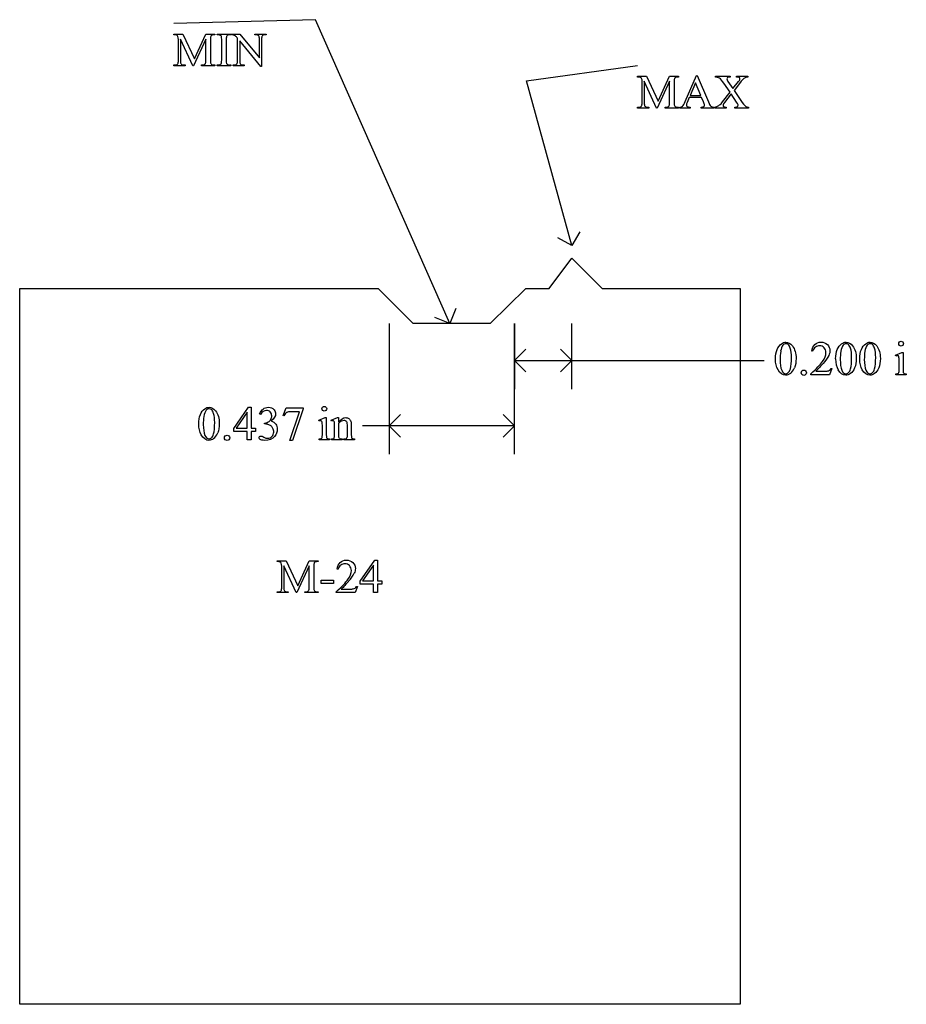
# Model space of a CAD drawing. Units: inches. Extents: x 0.21 to 8.17, y 0.63 to 4.06.
# Drawn here: x 0.21 to 3.3, y 0.63 to 4.06 of the extents above; entities that cross this region are included whole.
import ezdxf

# ---------------------------------------------------------------- set-up
doc = ezdxf.new("R2010")
doc.units = ezdxf.units.IN
doc.header["$MEASUREMENT"] = 0
doc.layers.add('MMM-24 v2_0', color=7, linetype='Continuous')

msp = doc.modelspace()

# ---------------------------------------------------------------- linework, layer by layer
at = {"layer": 'MMM-24 v2_0'}
for p, q in [((1.244, 4.059), (0.75, 4.046)), ((1.712, 3), (1.244, 4.059)), ((0.75, 4.0091), (0.7815, 4.0091)), ((0.75, 4.0061), (0.75, 4.0091)), ((0.7657, 3.9173), (0.7657, 3.9899)), ((0.7729, 3.9915), (0.7729, 3.9173)), ((0.8159, 3.898), (0.7729, 3.9915)), ((0.7815, 4.0091), (0.8218, 3.9222)), ((0.8614, 3.9915), (0.8186, 3.898)), ((0.8218, 3.9222), (0.8614, 4.0091)), ((0.8614, 4.0091), (0.8929, 4.0091)), ((0.8614, 3.9173), (0.8614, 3.9915)), ((0.8772, 3.9899), (0.8772, 3.9173)), ((0.8929, 4.0061), (0.8891, 4.0061)), ((0.8929, 4.0091), (0.8929, 4.0061)), ((0.9006, 4.0061), (0.9006, 4.0091)), ((0.9006, 4.0091), (0.9482, 4.0091)), ((0.9045, 4.0061), (0.9006, 4.0061)), ((0.9165, 3.9177), (0.9165, 3.9895)), ((0.9322, 3.9895), (0.9322, 3.9177)), ((0.9482, 4.0061), (0.9442, 4.0061)), ((0.9482, 4.0091), (0.9482, 4.0061)), ((0.9501, 4.0091), (0.9803, 4.0091)), ((0.9501, 4.0061), (0.9501, 4.0091)), ((0.972, 3.9173), (0.972, 3.9945)), ((0.9792, 3.9857), (0.9792, 3.9173)), ((1.0524, 3.8962), (0.9792, 3.9857)), ((0.9803, 4.0091), (1.0482, 3.9258)), ((1.0324, 4.0061), (1.0324, 4.0091)), ((1.0324, 4.0091), (1.0711, 4.0091)), ((1.0363, 4.0061), (1.0324, 4.0061)), ((1.0482, 3.9258), (1.0482, 3.9899)), ((1.0554, 3.9899), (1.0554, 3.8962)), ((1.0711, 4.0061), (1.0672, 4.0061)), ((1.0711, 4.0091), (1.0711, 4.0061)), ((0.75, 3.901), (0.7539, 3.901)), ((0.75, 3.898), (0.75, 3.901)), ((0.7887, 3.898), (0.75, 3.898)), ((0.7847, 3.901), (0.7887, 3.901)), ((0.7887, 3.901), (0.7887, 3.898)), ((0.8186, 3.898), (0.8159, 3.898)), ((0.8457, 3.898), (0.8457, 3.901)), ((0.8457, 3.901), (0.8496, 3.901)), ((0.8929, 3.898), (0.8457, 3.898)), ((0.8891, 3.901), (0.8929, 3.901)), ((0.8929, 3.901), (0.8929, 3.898)), ((0.9006, 3.901), (0.9045, 3.901)), ((0.9006, 3.898), (0.9006, 3.901)), ((0.9482, 3.898), (0.9006, 3.898)), ((0.9442, 3.901), (0.9482, 3.901)), ((0.9482, 3.901), (0.9482, 3.898)), ((0.9562, 3.901), (0.9601, 3.901)), ((0.9562, 3.898), (0.9562, 3.901)), ((0.9949, 3.898), (0.9562, 3.898)), ((0.991, 3.901), (0.9949, 3.901)), ((0.9949, 3.901), (0.9949, 3.898)), ((1.0554, 3.8962), (1.0524, 3.8962)), ((1.979, 3.846), (2.366, 3.899)), ((2.137, 3.271), (1.979, 3.846)), ((2.366, 3.8621), (2.3975, 3.8621)), ((2.366, 3.8591), (2.366, 3.8621)), ((2.3975, 3.8621), (2.4378, 3.7752)), ((2.4378, 3.7752), (2.4774, 3.8621)), ((2.4774, 3.8621), (2.5089, 3.8621)), ((2.5089, 3.8591), (2.5051, 3.8591)), ((2.5089, 3.8621), (2.5089, 3.8591)), ((2.532, 3.7732), (2.5711, 3.8647)), ((2.5711, 3.8647), (2.574, 3.8647)), ((2.574, 3.8647), (2.6126, 3.7722)), ((2.6371, 3.8621), (2.6884, 3.8621)), ((2.6371, 3.8591), (2.6371, 3.8621)), ((2.6884, 3.8621), (2.6884, 3.8591)), ((2.7109, 3.8591), (2.7109, 3.8621)), ((2.7109, 3.8621), (2.7503, 3.8621)), ((2.7503, 3.8621), (2.7503, 3.8591)), ((2.3817, 3.7703), (2.3817, 3.8429)), ((2.3889, 3.8445), (2.3889, 3.7703)), ((2.4319, 3.751), (2.3889, 3.8445)), ((2.4774, 3.8445), (2.4346, 3.751)), ((2.4774, 3.7703), (2.4774, 3.8445)), ((2.4932, 3.8429), (2.4932, 3.7703)), ((2.5681, 3.8392), (2.5487, 3.7943)), ((2.5869, 3.7943), (2.5681, 3.8392)), ((2.6884, 3.8057), (2.6666, 3.8377)), ((2.681, 3.8439), (2.698, 3.8185)), ((2.698, 3.8185), (2.7178, 3.8434)), ((2.7242, 3.8407), (2.7021, 3.8126)), ((2.7021, 3.8126), (2.726, 3.777)), ((2.5462, 3.7882), (2.5386, 3.7707)), ((2.5892, 3.7882), (2.5462, 3.7882)), ((2.5487, 3.7943), (2.5869, 3.7943)), ((2.5959, 3.7722), (2.5892, 3.7882)), ((2.6622, 3.7726), (2.6884, 3.8057)), ((2.692, 3.7999), (2.6688, 3.77)), ((2.7109, 3.7713), (2.692, 3.7999)), ((2.366, 3.751), (2.366, 3.754)), ((2.366, 3.754), (2.3699, 3.754)), ((2.4047, 3.751), (2.366, 3.751)), ((2.4007, 3.754), (2.4047, 3.754)), ((2.4047, 3.754), (2.4047, 3.751)), ((2.4346, 3.751), (2.4319, 3.751)), ((2.4617, 3.751), (2.4617, 3.754)), ((2.4617, 3.754), (2.4656, 3.754)), ((2.5089, 3.751), (2.4617, 3.751)), ((2.5051, 3.754), (2.5089, 3.754)), ((2.5089, 3.754), (2.5089, 3.751)), ((2.5137, 3.751), (2.5137, 3.754)), ((2.5487, 3.751), (2.5137, 3.751)), ((2.5487, 3.754), (2.5487, 3.751)), ((2.5879, 3.751), (2.5879, 3.754)), ((2.6317, 3.751), (2.5879, 3.751)), ((2.6317, 3.754), (2.6317, 3.751)), ((2.6348, 3.751), (2.6348, 3.754)), ((2.6743, 3.751), (2.6348, 3.751)), ((2.6743, 3.754), (2.6743, 3.751)), ((2.7052, 3.751), (2.7052, 3.754)), ((2.7528, 3.751), (2.7052, 3.751)), ((2.7528, 3.754), (2.7528, 3.751)), ((2.137, 3.271), (2.0883, 3.2987)), ((2.1647, 3.3197), (2.137, 3.271)), ((2.0575, 3.1213), (2.1368, 3.2273)), ((2.1368, 3.2273), (2.2429, 3.1211)), ((0.2126, 0.6253), (0.2128, 3.1211)), ((0.2128, 3.1211), (1.4614, 3.1212)), ((1.4614, 3.1212), (1.5823, 3.0001)), ((1.8536, 3.0001), (1.9759, 3.1215)), ((1.9759, 3.1215), (2.0575, 3.1213)), ((2.2429, 3.1211), (2.7235, 3.1211)), ((2.7235, 3.1211), (2.7234, 0.6252)), ((1.7322, 3.0522), (1.712, 3)), ((1.5, 3), (1.5, 2.544)), ((1.5823, 3.0001), (1.8536, 3.0001)), ((1.712, 3), (1.6598, 3.0202)), ((1.937, 2.544), (1.937, 3)), ((1.937, 3), (1.937, 2.771)), ((2.137, 2.771), (2.137, 3)), ((1.937, 2.87), (1.9766, 2.9096)), ((2.137, 2.87), (2.0974, 2.9096)), ((2.976, 2.903), (2.973, 2.903)), ((3.2648, 2.8891), (3.2874, 2.8982)), ((3.2659, 2.8861), (3.2648, 2.8891)), ((3.2874, 2.8982), (3.291, 2.8982)), ((3.291, 2.8982), (3.291, 2.8379)), ((1.9766, 2.8304), (1.937, 2.87)), ((1.937, 2.87), (2.807, 2.87)), ((2.0974, 2.8304), (2.137, 2.87)), ((3.2774, 2.8379), (3.2774, 2.8669)), ((2.9698, 2.821), (2.9698, 2.824)), ((3.0353, 2.821), (2.9698, 2.821)), ((2.9872, 2.8333), (3.0162, 2.8333)), ((3.0431, 2.8424), (3.0353, 2.821)), ((3.0401, 2.8424), (3.0431, 2.8424)), ((3.2659, 2.821), (3.2659, 2.8239)), ((3.3024, 2.821), (3.2659, 2.821)), ((3.3024, 2.8239), (3.3024, 2.821)), ((0.9588, 2.6338), (1.0103, 2.7074)), ((1.0058, 2.6901), (0.9668, 2.6349)), ((1.0058, 2.6349), (1.0058, 2.6901)), ((1.0103, 2.7074), (1.0194, 2.7074)), ((1.0194, 2.7074), (1.0194, 2.6349)), ((1.0513, 2.6826), (1.0486, 2.6839)), ((1.1302, 2.6788), (1.1409, 2.7051)), ((1.1326, 2.6779), (1.1302, 2.6788)), ((1.1409, 2.7051), (1.2004, 2.7051)), ((1.1542, 2.5917), (1.1874, 2.6917)), ((1.1874, 2.6917), (1.1568, 2.6917)), ((1.2004, 2.702), (1.1634, 2.5917)), ((1.2004, 2.7051), (1.2004, 2.702)), ((1.5, 2.643), (1.5396, 2.6826)), ((1.937, 2.643), (1.8974, 2.6826)), ((1.0656, 2.6491), (1.0656, 2.6516)), ((1.0682, 2.6491), (1.0656, 2.6491)), ((1.2548, 2.6621), (1.2774, 2.6712)), ((1.2559, 2.6591), (1.2548, 2.6621)), ((1.2774, 2.6712), (1.281, 2.6712)), ((1.281, 2.6712), (1.281, 2.6109)), ((1.2975, 2.6621), (1.3201, 2.6712)), ((1.2987, 2.6591), (1.2975, 2.6621)), ((1.3201, 2.6712), (1.3236, 2.6712)), ((1.3236, 2.6712), (1.3236, 2.6553)), ((1.3236, 2.6505), (1.3236, 2.6109)), ((0.9588, 2.6233), (0.9588, 2.6338)), ((1.0058, 2.6233), (0.9588, 2.6233)), ((0.9668, 2.6349), (1.0058, 2.6349)), ((1.0058, 2.594), (1.0058, 2.6233)), ((1.0194, 2.6349), (1.0343, 2.6349)), ((1.0194, 2.6233), (1.0194, 2.594)), ((1.0343, 2.6233), (1.0194, 2.6233)), ((1.0343, 2.6349), (1.0343, 2.6233)), ((1.2674, 2.6109), (1.2674, 2.6399)), ((1.3101, 2.6109), (1.3101, 2.6388)), ((1.3547, 2.6109), (1.3547, 2.6417)), ((1.3682, 2.643), (1.3682, 2.6109)), ((1.937, 2.643), (1.407, 2.643)), ((1.5396, 2.6034), (1.5, 2.643)), ((1.8974, 2.6034), (1.937, 2.643)), ((1.0194, 2.594), (1.0058, 2.594)), ((1.1634, 2.5917), (1.1542, 2.5917)), ((1.2559, 2.594), (1.2559, 2.5969)), ((1.2924, 2.594), (1.2559, 2.594)), ((1.2924, 2.5969), (1.2924, 2.594)), ((1.2987, 2.594), (1.2987, 2.5969)), ((1.2987, 2.5969), (1.3003, 2.5969)), ((1.3358, 2.594), (1.2987, 2.594)), ((1.3358, 2.5969), (1.3358, 2.594)), ((1.3425, 2.5969), (1.3441, 2.5969)), ((1.3425, 2.594), (1.3425, 2.5969)), ((1.3796, 2.594), (1.3425, 2.594)), ((1.3796, 2.5969), (1.3796, 2.594)), ((1.11, 2.1721), (1.1415, 2.1721)), ((1.11, 2.1691), (1.11, 2.1721)), ((1.1415, 2.1721), (1.1818, 2.0852)), ((1.1818, 2.0852), (1.2214, 2.1721)), ((1.2214, 2.1721), (1.2529, 2.1721)), ((1.2529, 2.1691), (1.2491, 2.1691)), ((1.2529, 2.1721), (1.2529, 2.1691)), ((1.3988, 2.1008), (1.4504, 2.1744)), ((1.4504, 2.1744), (1.4594, 2.1744)), ((1.4594, 2.1744), (1.4594, 2.102)), ((1.1257, 2.0803), (1.1257, 2.1529)), ((1.1329, 2.1545), (1.1329, 2.0803)), ((1.1759, 2.061), (1.1329, 2.1545)), ((1.2214, 2.1545), (1.1786, 2.061)), ((1.2214, 2.0803), (1.2214, 2.1545)), ((1.2372, 2.1529), (1.2372, 2.0803)), ((1.3221, 2.143), (1.3191, 2.143)), ((1.4459, 2.1571), (1.4069, 2.102)), ((1.4459, 2.102), (1.4459, 2.1571)), ((1.2632, 2.1049), (1.3056, 2.1049)), ((1.2632, 2.0925), (1.2632, 2.1049)), ((1.3056, 2.1049), (1.3056, 2.0925)), ((1.3988, 2.0903), (1.3988, 2.1008)), ((1.4069, 2.102), (1.4459, 2.102)), ((1.4594, 2.102), (1.4743, 2.102)), ((1.4743, 2.102), (1.4743, 2.0903)), ((1.11, 2.061), (1.11, 2.064)), ((1.11, 2.064), (1.1139, 2.064)), ((1.1487, 2.061), (1.11, 2.061)), ((1.1447, 2.064), (1.1487, 2.064)), ((1.1487, 2.064), (1.1487, 2.061)), ((1.1786, 2.061), (1.1759, 2.061)), ((1.2057, 2.061), (1.2057, 2.064)), ((1.2057, 2.064), (1.2096, 2.064)), ((1.2529, 2.061), (1.2057, 2.061)), ((1.2491, 2.064), (1.2529, 2.064)), ((1.2529, 2.064), (1.2529, 2.061)), ((1.3056, 2.0925), (1.2632, 2.0925)), ((1.3159, 2.061), (1.3159, 2.064)), ((1.3815, 2.061), (1.3159, 2.061)), ((1.3334, 2.0734), (1.3624, 2.0734)), ((1.3893, 2.0824), (1.3815, 2.061)), ((1.3862, 2.0824), (1.3893, 2.0824)), ((1.4459, 2.0903), (1.3988, 2.0903)), ((1.4459, 2.061), (1.4459, 2.0903)), ((1.4594, 2.061), (1.4459, 2.061)), ((1.4743, 2.0903), (1.4594, 2.0903)), ((1.4594, 2.0903), (1.4594, 2.061)), ((2.7234, 0.6252), (0.2126, 0.6253))]:
    msp.add_line(p, q, dxfattribs=at)
for centre, major_axis, ratio, start_param, end_param in [((-8.7618, -0.0772), (9.5239, 4.0795), 0.018488, 0.015157, 0.043135), ((-1.1838, 3.2153), (1.948, 0.7848), 0.056374, 0.00378, 0.048252), ((-0.4445, 0.9742), (-1.2063, -3.0287), 0.032256, 3.060784, 3.112833), ((-0.0839, 3.6687), (0.9994, 0.3316), 0.071303, 0.004338, 0.063008), ((7.7648, -3.4318), (6.8294, -7.435), 0.030203, 3.113857, 3.146716), ((-4.9903, 2.2218), (5.9499, 1.7819), 0.01555, 0.023112, 0.051875), ((-1.2193, 3.7746), (2.1866, 0.2236), 0.040294, 0.045312, 0.091577), ((-2.4514, -7.751), (-3.4962, -11.7544), 0.013164, 3.097364, 3.133573), ((3.3134, -4.4195), (2.255, -8.4223), 0.013887, 3.153461, 3.193415), ((16.7129, -12.2827), (15.6545, -16.2859), 0.019664, 3.122693, 3.145567), ((3.303, 12.7123), (-2.5267, -8.8085), 0.014752, 6.231802, 6.273631), ((-0.7942, 10.3205), (1.7075, -6.4163), 0.016173, 0.012739, 0.060699), ((3.5092, 12.7123), (-2.5267, -8.8085), 0.014752, 6.231802, 6.273631), ((1.6051, 7.1048), (-0.664, -3.2035), 0.067175, 6.262065, 6.297108), ((-7.1458, -0.2242), (9.5239, 4.0795), 0.018488, 0.015157, 0.043135), ((0.4322, 3.0683), (1.948, 0.7848), 0.056374, 0.00378, 0.048252), ((1.1715, 0.8272), (-1.2063, -3.0287), 0.032256, 3.060784, 3.112833), ((-5.1205, -11.8284), (-7.7693, -15.6847), 0.038258, 3.137078, 3.159118), ((1.5253, 1.9895), (-1.1946, -1.8682), 0.053431, 3.120143, 3.153277), ((3.6694, 3.3308), (0.9309, -0.5234), 0.077364, 3.020116, 3.081144), ((4.919, 12.5653), (-2.5267, -8.8085), 0.014752, 6.231802, 6.273631), ((4.5636, 4.2425), (2.0263, 0.4846), 0.031384, 3.166122, 3.240615), ((6.1924, 7.2242), (3.5721, 3.4657), 0.049403, 3.145753, 3.186704), ((1.4531, 4.6886), (1.1942, -0.9289), 0.087229, 6.191444, 6.235396), ((20.2013, -32.8704), (17.3233, -35.7986), 0.019949, 3.150158, 3.171015), ((20.4111, -32.8704), (17.3233, -35.7986), 0.019949, 3.150158, 3.171015), ((20.495, -32.8704), (17.3233, -35.7986), 0.019949, 3.150158, 3.171015), ((21.4357, 30.5676), (-18.5533, -27.7502), 0.030993, 6.236862, 6.261537), ((-47.8641, -25.8554), (50.8817, 28.7454), 0.011547, 6.232836, 6.258781), ((71.7666, 52.6283), (68.6979, 49.7962), 0.026383, 3.122471, 3.138595), ((131.2424, 194.1435), (-128.0664, -191.326), 0.011803, 6.265554, 6.27495), ((-17.8108, 52.8768), (-20.704, 50.0546), 0.022131, 3.146602, 3.163819), ((-3.3846, 17.9848), (6.4824, -15.1586), 0.027055, 0.008147, 0.034754), ((-3.3007, 17.9848), (6.4824, -15.1586), 0.027055, 0.008147, 0.034754), ((18.1914, -33.0974), (17.3233, -35.7986), 0.019949, 3.150158, 3.171015), ((-0.8118, -2.7087), (-1.6883, -5.4103), 0.044098, 3.078015, 3.12308), ((10.6117, -11.6517), (9.4698, -14.3401), 0.038091, 3.138442, 3.16234), ((81.456, 17.8345), (80.6005, 15.2215), 0.046723, 3.125498, 3.132769), ((19.4257, 30.3406), (-18.5533, -27.7502), 0.030993, 6.236862, 6.261537), ((-1.9661, -4.3466), (-3.3149, -7.0064), 0.028267, 3.081918, 3.121968), ((-19.8208, 52.6498), (-20.704, 50.0546), 0.022131, 3.146602, 3.163819), ((-2.203, -15.2812), (-3.2888, -17.9241), 0.020431, 3.112759, 3.128478), ((2.2862, 7.2216), (-1.0031, -4.6212), 0.014022, 6.218676, 6.26384), ((1.8569, 6.0413), (-0.5318, -3.4403), 0.011524, 6.208772, 6.266942), ((1.3233, 3.1052), (0.0309, -0.5022), 0.011051, 0.033165, 0.177927), ((-0.1553, 3.4443), (1.2271, -0.8442), 0.012658, 6.177852, 6.248217), ((1.7984, 3.2212), (-0.5143, -0.6224), 0.091242, 6.237172, 6.299011), ((1.7698, 3.2534), (-0.4427, -0.655), 0.092659, 6.229308, 6.291624), ((2.5073, 3.5322), (1.137, 0.9325), 0.066606, 3.123006, 3.167067), ((-8.4018, -1.9142), (9.5239, 4.0795), 0.018488, 0.015157, 0.043135), ((-0.8238, 1.3783), (1.948, 0.7848), 0.056374, 0.00378, 0.048252), ((-0.0845, -0.8628), (-1.2063, -3.0287), 0.032256, 3.060784, 3.112833), ((5.3617, -3.1462), (4.0303, -5.303), 0.059131, 3.14067, 3.181731), ((-19.1717, -2.1164), (20.5543, 4.2727), 0.041397, 6.225704, 6.252787), ((3.663, 10.8753), (-2.5267, -8.8085), 0.014752, 6.231802, 6.273631), ((-1.5328, 2.4342), (2.91, -0.359), 0.012307, 6.183747, 6.244062), ((1.0271, 2.8908), (0.3518, -0.8154), 0.120071, 0.024767, 0.08908)]:
    msp.add_ellipse(centre, major_axis=major_axis, ratio=ratio, start_param=start_param, end_param=end_param, dxfattribs=at)
for points in [[(0.879, 4.0018), (0.8778, 4.0001), (0.8772, 3.9961), (0.8772, 3.9899)], [(0.8891, 4.0061), (0.8843, 4.0061), (0.8809, 4.0047), (0.879, 4.0018)], [(0.9121, 4.0041), (0.9097, 4.0054), (0.9072, 4.0061), (0.9045, 4.0061)], [(0.9165, 3.9895), (0.9165, 3.9951), (0.9161, 3.9988), (0.9154, 4.0006)], [(0.9343, 4.0021), (0.9329, 4.0003), (0.9322, 3.9961), (0.9322, 3.9895)], [(0.972, 3.9945), (0.9688, 3.9983), (0.9663, 4.0008), (0.9646, 4.002)], [(1.0459, 4.0027), (1.0439, 4.0049), (1.0407, 4.0061), (1.0363, 4.0061)], [(0.7639, 3.9053), (0.7651, 3.9071), (0.7657, 3.911), (0.7657, 3.9173)], [(0.8596, 3.9053), (0.8608, 3.9071), (0.8614, 3.911), (0.8614, 3.9173)], [(0.8772, 3.9173), (0.8772, 3.9104), (0.8779, 3.9062), (0.8795, 3.9045)], [(0.9322, 3.9177), (0.9322, 3.9121), (0.9326, 3.9083), (0.9333, 3.9065)], [(0.9702, 3.9053), (0.9714, 3.9071), (0.972, 3.911), (0.972, 3.9173)], [(0.7539, 3.901), (0.7586, 3.901), (0.762, 3.9025), (0.7639, 3.9053)], [(0.7752, 3.9045), (0.7772, 3.9022), (0.7804, 3.901), (0.7847, 3.901)], [(0.8496, 3.901), (0.8544, 3.901), (0.8577, 3.9025), (0.8596, 3.9053)], [(0.8795, 3.9045), (0.8815, 3.9022), (0.8847, 3.901), (0.8891, 3.901)], [(0.9045, 3.901), (0.9091, 3.901), (0.9125, 3.9024), (0.9145, 3.9051)], [(0.9333, 3.9065), (0.9338, 3.9052), (0.935, 3.904), (0.9367, 3.903)], [(0.9601, 3.901), (0.9648, 3.901), (0.9682, 3.9025), (0.9702, 3.9053)], [(0.9814, 3.9045), (0.9835, 3.9022), (0.9867, 3.901), (0.991, 3.901)], [(2.495, 3.8548), (2.4938, 3.8531), (2.4932, 3.8491), (2.4932, 3.8429)], [(2.5051, 3.8591), (2.5003, 3.8591), (2.4969, 3.8577), (2.495, 3.8548)], [(2.6666, 3.8377), (2.6606, 3.8464), (2.6555, 3.8521), (2.6514, 3.8548)], [(2.6884, 3.8591), (2.6841, 3.8589), (2.6811, 3.8582), (2.6795, 3.857)], [(2.7187, 3.8583), (2.7174, 3.8588), (2.7148, 3.859), (2.7109, 3.8591)], [(2.7178, 3.8434), (2.7201, 3.8464), (2.7215, 3.8484), (2.722, 3.8495)], [(2.7346, 3.8525), (2.7321, 3.8504), (2.7286, 3.8465), (2.7242, 3.8407)], [(2.7427, 3.8576), (2.7397, 3.8564), (2.737, 3.8547), (2.7346, 3.8525)], [(2.3699, 3.754), (2.3746, 3.754), (2.378, 3.7555), (2.3799, 3.7583)], [(2.3799, 3.7583), (2.3811, 3.7601), (2.3817, 3.764), (2.3817, 3.7703)], [(2.3912, 3.7575), (2.3932, 3.7552), (2.3964, 3.754), (2.4007, 3.754)], [(2.4656, 3.754), (2.4704, 3.754), (2.4737, 3.7555), (2.4756, 3.7583)], [(2.4756, 3.7583), (2.4768, 3.7601), (2.4774, 3.764), (2.4774, 3.7703)], [(2.4932, 3.7703), (2.4932, 3.7634), (2.4939, 3.7592), (2.4955, 3.7575)], [(2.4955, 3.7575), (2.4975, 3.7552), (2.5007, 3.754), (2.5051, 3.754)], [(2.5137, 3.754), (2.5184, 3.7549), (2.5214, 3.7559), (2.5228, 3.7572)], [(2.5228, 3.7572), (2.5255, 3.7599), (2.5286, 3.7652), (2.532, 3.7732)], [(2.5879, 3.754), (2.5923, 3.7543), (2.5953, 3.755), (2.5969, 3.7563)], [(2.6126, 3.7722), (2.6158, 3.7648), (2.6186, 3.76), (2.6211, 3.7578)], [(2.6421, 3.7558), (2.6454, 3.7572), (2.6487, 3.7591), (2.6517, 3.7615)], [(2.6517, 3.7615), (2.6548, 3.7639), (2.6583, 3.7676), (2.6622, 3.7726)], [(2.6688, 3.77), (2.6663, 3.7669), (2.6648, 3.7647), (2.6643, 3.7637)], [(2.7052, 3.754), (2.7083, 3.7541), (2.7107, 3.7544), (2.7122, 3.755)], [(2.7154, 3.7641), (2.715, 3.7651), (2.7135, 3.7675), (2.7109, 3.7713)], [(2.7122, 3.755), (2.7133, 3.7555), (2.7143, 3.7563), (2.715, 3.7573)], [(2.726, 3.777), (2.7326, 3.7672), (2.7375, 3.7609), (2.7407, 3.7583)], [(2.7407, 3.7583), (2.7439, 3.7558), (2.7479, 3.7543), (2.7528, 3.754)], [(2.8982, 2.9129), (2.8963, 2.9192), (2.8937, 2.9236), (2.8906, 2.9263)], [(3.108, 2.9129), (3.106, 2.9192), (3.1035, 2.9236), (3.1004, 2.9263)], [(3.1919, 2.9129), (3.1899, 2.9192), (3.1874, 2.9236), (3.1843, 2.9263)], [(2.8646, 2.9026), (2.8631, 2.8929), (2.8624, 2.8833), (2.8624, 2.8738)], [(2.9856, 2.917), (2.9813, 2.9139), (2.9781, 2.9092), (2.976, 2.903)], [(3.0324, 2.8883), (3.0283, 2.8795), (3.0218, 2.8701), (3.0127, 2.8602)], [(3.0743, 2.9026), (3.0729, 2.8929), (3.0722, 2.8833), (3.0722, 2.8738)], [(3.1582, 2.9026), (3.1568, 2.8929), (3.1561, 2.8833), (3.1561, 2.8738)], [(3.2766, 2.8827), (3.2763, 2.8844), (3.2757, 2.8856), (3.2748, 2.8863)], [(2.8553, 2.8378), (2.8493, 2.8483), (2.8464, 2.861), (2.8464, 2.8759)], [(3.0127, 2.8602), (2.9991, 2.8454), (2.9906, 2.8364), (2.9872, 2.8333)], [(3.0722, 2.8738), (3.0722, 2.8585), (3.0741, 2.846), (3.0779, 2.8364)], [(3.149, 2.8378), (3.143, 2.8483), (3.14, 2.861), (3.14, 2.8759)], [(3.2774, 2.8669), (3.2774, 2.875), (3.2771, 2.8803), (3.2766, 2.8827)], [(2.8912, 2.8281), (2.8944, 2.8308), (2.8968, 2.8352), (2.8984, 2.8415)], [(2.9388, 2.8342), (2.9405, 2.836), (2.9427, 2.8369), (2.9452, 2.8369)], [(3.0162, 2.8333), (3.0221, 2.8333), (3.0263, 2.8336), (3.0286, 2.834)], [(3.0286, 2.834), (3.031, 2.8344), (3.0332, 2.8353), (3.0351, 2.8367)], [(3.0351, 2.8367), (3.037, 2.838), (3.0387, 2.8399), (3.0401, 2.8424)], [(3.1224, 2.8447), (3.1187, 2.8357), (3.114, 2.8292), (3.1082, 2.8251)], [(3.2063, 2.8447), (3.2026, 2.8357), (3.1979, 2.8292), (3.1921, 2.8251)], [(3.2659, 2.8239), (3.2696, 2.8239), (3.272, 2.8243), (3.2733, 2.825)], [(3.2733, 2.825), (3.2745, 2.8257), (3.2755, 2.8269), (3.2763, 2.8285)], [(3.2763, 2.8285), (3.277, 2.8302), (3.2774, 2.8333), (3.2774, 2.8379)], [(3.295, 2.8251), (3.2964, 2.8243), (3.2988, 2.8239), (3.3024, 2.8239)], [(1.1568, 2.6917), (1.1507, 2.6917), (1.1463, 2.691), (1.1437, 2.6895)], [(1.2742, 2.7105), (1.2765, 2.7105), (1.2784, 2.7097), (1.28, 2.7081)], [(0.8453, 2.6108), (0.8394, 2.6213), (0.8364, 2.634), (0.8364, 2.6489)], [(1.0656, 2.6516), (1.0699, 2.6521), (1.0742, 2.6537), (1.0786, 2.6562)], [(1.0807, 2.6465), (1.0766, 2.6482), (1.0724, 2.6491), (1.0682, 2.6491)], [(1.0786, 2.6562), (1.0829, 2.6588), (1.0861, 2.6619), (1.088, 2.6655)], [(1.0904, 2.6405), (1.088, 2.6427), (1.0848, 2.6447), (1.0807, 2.6465)], [(1.0893, 2.6598), (1.0962, 2.6571), (1.1013, 2.6533), (1.1048, 2.6483)], [(1.2674, 2.6399), (1.2674, 2.648), (1.2671, 2.6533), (1.2666, 2.6557)], [(1.3101, 2.6388), (1.3101, 2.6478), (1.3099, 2.6533), (1.3095, 2.6553)], [(1.3593, 2.6682), (1.3623, 2.6661), (1.3646, 2.6627), (1.3664, 2.658)], [(1.3664, 2.658), (1.3676, 2.6548), (1.3682, 2.6497), (1.3682, 2.643)], [(0.8812, 2.6011), (0.8844, 2.6038), (0.8868, 2.6082), (0.8884, 2.6145)], [(0.9288, 2.6072), (0.9305, 2.609), (0.9327, 2.6099), (0.9352, 2.6099)], [(1.3081, 2.5998), (1.3094, 2.6018), (1.3101, 2.6055), (1.3101, 2.6109)], [(1.3682, 2.6109), (1.3682, 2.6062), (1.3686, 2.603), (1.3693, 2.6013)], [(1.0576, 2.6061), (1.0585, 2.6058), (1.0607, 2.6048), (1.0639, 2.6031)], [(1.2559, 2.5969), (1.2596, 2.5969), (1.262, 2.5973), (1.2633, 2.598)], [(1.285, 2.5981), (1.2864, 2.5973), (1.2888, 2.5969), (1.2924, 2.5969)], [(1.3003, 2.5969), (1.3041, 2.5969), (1.3067, 2.5979), (1.3081, 2.5998)], [(1.3277, 2.598), (1.329, 2.5973), (1.3317, 2.5969), (1.3358, 2.5969)], [(1.3441, 2.5969), (1.3476, 2.5969), (1.35, 2.5975), (1.3514, 2.5985)], [(1.3514, 2.5985), (1.3528, 2.5996), (1.3538, 2.6012), (1.3543, 2.6032)], [(1.3722, 2.5981), (1.3736, 2.5973), (1.376, 2.5969), (1.3796, 2.5969)], [(1.239, 2.1648), (1.2378, 2.1631), (1.2372, 2.1591), (1.2372, 2.1529)], [(1.2491, 2.1691), (1.2443, 2.1691), (1.2409, 2.1677), (1.239, 2.1648)], [(1.3159, 2.064), (1.3352, 2.0816), (1.3488, 2.096), (1.3566, 2.1071)], [(1.3589, 2.1003), (1.3453, 2.0854), (1.3368, 2.0764), (1.3334, 2.0734)], [(1.1139, 2.064), (1.1186, 2.064), (1.122, 2.0655), (1.1239, 2.0683)], [(1.1239, 2.0683), (1.1251, 2.0701), (1.1257, 2.074), (1.1257, 2.0803)], [(1.1352, 2.0675), (1.1372, 2.0652), (1.1404, 2.064), (1.1447, 2.064)], [(1.2096, 2.064), (1.2144, 2.064), (1.2177, 2.0655), (1.2196, 2.0683)], [(1.2196, 2.0683), (1.2208, 2.0701), (1.2214, 2.074), (1.2214, 2.0803)], [(1.2372, 2.0803), (1.2372, 2.0734), (1.2379, 2.0692), (1.2395, 2.0675)], [(1.2395, 2.0675), (1.2415, 2.0652), (1.2447, 2.064), (1.2491, 2.064)], [(1.3748, 2.074), (1.3772, 2.0745), (1.3793, 2.0754), (1.3812, 2.0767)]]:
    msp.add_open_spline(points, degree=3, dxfattribs=at)
for points, knots in [([(2.6795, 3.857), (2.6779, 3.8557), (2.677, 3.8543), (2.677, 3.8528), (2.677, 3.8508), (2.6784, 3.8478), (2.681, 3.8439)], [30, 30, 30, 30, 31, 31, 31, 32, 32, 32, 32]), ([(2.722, 3.8495), (2.7225, 3.8506), (2.7228, 3.8517), (2.7228, 3.854), (2.7224, 3.855), (2.7218, 3.8559)], [35, 35, 35, 35, 36, 36, 37, 37, 37, 37]), ([(2.5386, 3.7707), (2.5368, 3.7664), (2.5359, 3.7631), (2.5359, 3.761), (2.5359, 3.7593), (2.5367, 3.7578), (2.5383, 3.7565)], [0, 0, 0, 0, 1, 1, 1, 2, 2, 2, 2]), ([(2.5969, 3.7563), (2.5984, 3.7575), (2.5992, 3.759), (2.5992, 3.7608), (2.5992, 3.7633), (2.5981, 3.767), (2.5959, 3.7722)], [17, 17, 17, 17, 18, 18, 18, 19, 19, 19, 19]), ([(2.6643, 3.7637), (2.6639, 3.7626), (2.6636, 3.7615), (2.6636, 3.7604), (2.6636, 3.7586), (2.6643, 3.7572), (2.6673, 3.7549), (2.6701, 3.7542), (2.6743, 3.754)], [13, 13, 13, 13, 14, 14, 14, 15, 15, 16, 16, 16, 16]), ([(2.715, 3.7573), (2.7158, 3.7583), (2.7161, 3.7593), (2.7161, 3.7604), (2.7161, 3.7616), (2.7159, 3.7629), (2.7154, 3.7641)], [7, 7, 7, 7, 8, 8, 8, 9, 9, 9, 9]), ([(2.8464, 2.8759), (2.8464, 2.8885), (2.8483, 2.8995), (2.8559, 2.9178), (2.861, 2.9246), (2.8673, 2.9291)], [0, 0, 0, 0, 1, 1, 2, 2, 2, 2]), ([(2.8673, 2.9291), (2.8723, 2.9326), (2.8773, 2.9344), (2.8826, 2.9344), (2.8911, 2.9344), (2.8988, 2.93), (2.9055, 2.9213)], [2, 2, 2, 2, 3, 3, 3, 4, 4, 4, 4]), ([(2.8906, 2.9263), (2.8884, 2.9281), (2.8857, 2.929), (2.8825, 2.929), (2.8788, 2.929), (2.8755, 2.9273), (2.8726, 2.924)], [7, 7, 7, 7, 8, 8, 8, 9, 9, 9, 9]), ([(2.9055, 2.9213), (2.914, 2.9106), (2.9182, 2.896), (2.9182, 2.8776), (2.9182, 2.8647), (2.9164, 2.8537), (2.9127, 2.8447)], [4, 4, 4, 4, 5, 5, 5, 6, 6, 6, 6]), ([(2.973, 2.903), (2.9743, 2.9131), (2.9778, 2.9209), (2.9892, 2.9317), (2.9962, 2.9344), (3.0047, 2.9344), (3.0137, 2.9344), (3.0212, 2.9315), (3.0273, 2.9257)], [7, 7, 7, 7, 8, 8, 9, 9, 9, 10, 10, 10, 10]), ([(3.0158, 2.915), (3.0115, 2.9196), (3.0063, 2.9218), (3.0003, 2.9218), (2.9949, 2.9218), (2.99, 2.9202), (2.9856, 2.917)], [3, 3, 3, 3, 4, 4, 4, 5, 5, 5, 5]), ([(3.0273, 2.9257), (3.0333, 2.9199), (3.0363, 2.9131), (3.0363, 2.9052), (3.0363, 2.8996), (3.035, 2.894), (3.0324, 2.8883)], [10, 10, 10, 10, 11, 11, 11, 12, 12, 12, 12]), ([(3.0561, 2.8759), (3.0561, 2.8885), (3.058, 2.8995), (3.0657, 2.9178), (3.0708, 2.9246), (3.0771, 2.9291)], [0, 0, 0, 0, 1, 1, 2, 2, 2, 2]), ([(3.0771, 2.9291), (3.082, 2.9326), (3.0871, 2.9344), (3.0924, 2.9344), (3.1009, 2.9344), (3.1085, 2.93), (3.1153, 2.9213)], [2, 2, 2, 2, 3, 3, 3, 4, 4, 4, 4]), ([(3.1004, 2.9263), (3.0981, 2.9281), (3.0954, 2.929), (3.0923, 2.929), (3.0886, 2.929), (3.0853, 2.9273), (3.0824, 2.924)], [7, 7, 7, 7, 8, 8, 8, 9, 9, 9, 9]), ([(3.1153, 2.9213), (3.1238, 2.9106), (3.128, 2.896), (3.128, 2.8776), (3.128, 2.8647), (3.1261, 2.8537), (3.1224, 2.8447)], [4, 4, 4, 4, 5, 5, 5, 6, 6, 6, 6]), ([(3.14, 2.8759), (3.14, 2.8885), (3.142, 2.8995), (3.1496, 2.9178), (3.1547, 2.9246), (3.161, 2.9291)], [0, 0, 0, 0, 1, 1, 2, 2, 2, 2]), ([(3.161, 2.9291), (3.1659, 2.9326), (3.171, 2.9344), (3.1763, 2.9344), (3.1848, 2.9344), (3.1924, 2.93), (3.1992, 2.9213)], [2, 2, 2, 2, 3, 3, 3, 4, 4, 4, 4]), ([(3.1843, 2.9263), (3.1821, 2.9281), (3.1793, 2.929), (3.1762, 2.929), (3.1725, 2.929), (3.1692, 2.9273), (3.1663, 2.924)], [7, 7, 7, 7, 8, 8, 8, 9, 9, 9, 9]), ([(3.1992, 2.9213), (3.2077, 2.9106), (3.2119, 2.896), (3.2119, 2.8776), (3.2119, 2.8647), (3.21, 2.8537), (3.2063, 2.8447)], [4, 4, 4, 4, 5, 5, 5, 6, 6, 6, 6]), ([(3.2783, 2.9233), (3.2766, 2.925), (3.2758, 2.9269), (3.2758, 2.9315), (3.2766, 2.9335), (3.2782, 2.9351), (3.2798, 2.9367), (3.2818, 2.9375), (3.2842, 2.9375)], [5, 5, 5, 5, 6, 6, 7, 7, 7, 8, 8, 8, 8]), ([(3.29, 2.9233), (3.2884, 2.9217), (3.2865, 2.9209), (3.2842, 2.9209), (3.2819, 2.9209), (3.2799, 2.9217), (3.2783, 2.9233)], [3, 3, 3, 3, 4, 4, 4, 5, 5, 5, 5]), ([(3.2842, 2.9375), (3.2865, 2.9375), (3.2884, 2.9367), (3.29, 2.9351), (3.2916, 2.9335), (3.2925, 2.9315), (3.2925, 2.9269), (3.2916, 2.925), (3.29, 2.9233)], [0, 0, 0, 0, 1, 1, 1, 2, 2, 3, 3, 3, 3]), ([(2.8984, 2.8415), (2.9009, 2.8509), (2.9022, 2.8641), (2.9022, 2.8812), (2.9022, 2.8939), (2.9009, 2.9044), (2.8982, 2.9129)], [4, 4, 4, 4, 5, 5, 5, 6, 6, 6, 6]), ([(3.0105, 2.8671), (3.0184, 2.8782), (3.0223, 2.8884), (3.0223, 2.8977), (3.0223, 2.9047), (3.0201, 2.9105), (3.0158, 2.915)], [1, 1, 1, 1, 2, 2, 2, 3, 3, 3, 3]), ([(3.1082, 2.8415), (3.1107, 2.8509), (3.1119, 2.8641), (3.1119, 2.8812), (3.1119, 2.8939), (3.1106, 2.9044), (3.108, 2.9129)], [4, 4, 4, 4, 5, 5, 5, 6, 6, 6, 6]), ([(3.1921, 2.8415), (3.1946, 2.8509), (3.1958, 2.8641), (3.1958, 2.8812), (3.1958, 2.8939), (3.1945, 2.9044), (3.1919, 2.9129)], [4, 4, 4, 4, 5, 5, 5, 6, 6, 6, 6]), ([(3.2748, 2.8863), (3.274, 2.887), (3.2729, 2.8873), (3.2715, 2.8873), (3.2699, 2.8873), (3.2681, 2.8869), (3.2659, 2.8861)], [12, 12, 12, 12, 13, 13, 13, 14, 14, 14, 14]), ([(2.8984, 2.8251), (2.8927, 2.821), (2.8871, 2.819), (2.8818, 2.819), (2.8712, 2.819), (2.8623, 2.8253), (2.8553, 2.8378)], [7, 7, 7, 7, 8, 8, 8, 9, 9, 9, 9]), ([(2.8681, 2.8364), (2.8712, 2.8282), (2.8758, 2.8242), (2.882, 2.8242), (2.885, 2.8242), (2.888, 2.8255), (2.8912, 2.8281)], [1, 1, 1, 1, 2, 2, 2, 3, 3, 3, 3]), ([(2.9452, 2.8369), (2.9478, 2.8369), (2.9499, 2.836), (2.9534, 2.8324), (2.9543, 2.8303), (2.9543, 2.8253), (2.9534, 2.8231), (2.9516, 2.8213), (2.9498, 2.8196), (2.9477, 2.8187), (2.9427, 2.8187), (2.9405, 2.8196), (2.9388, 2.8213), (2.937, 2.8231), (2.9361, 2.8253), (2.9361, 2.8278), (2.9361, 2.8303), (2.937, 2.8325), (2.9388, 2.8342)], [0, 0, 0, 0, 1, 1, 2, 2, 3, 3, 3, 4, 4, 5, 5, 5, 6, 6, 6, 7, 7, 7, 7]), ([(3.1082, 2.8251), (3.1024, 2.821), (3.0969, 2.819), (3.0915, 2.819), (3.0809, 2.819), (3.0721, 2.8253), (3.0651, 2.8378)], [7, 7, 7, 7, 8, 8, 8, 9, 9, 9, 9]), ([(3.0779, 2.8364), (3.081, 2.8282), (3.0856, 2.8242), (3.0918, 2.8242), (3.0947, 2.8242), (3.0978, 2.8255), (3.101, 2.8281)], [1, 1, 1, 1, 2, 2, 2, 3, 3, 3, 3]), ([(3.1921, 2.8251), (3.1864, 2.821), (3.1808, 2.819), (3.1754, 2.819), (3.1648, 2.819), (3.156, 2.8253), (3.149, 2.8378)], [7, 7, 7, 7, 8, 8, 8, 9, 9, 9, 9]), ([(3.1618, 2.8364), (3.1649, 2.8282), (3.1695, 2.8242), (3.1757, 2.8242), (3.1786, 2.8242), (3.1817, 2.8255), (3.1849, 2.8281)], [1, 1, 1, 1, 2, 2, 2, 3, 3, 3, 3]), ([(3.291, 2.8379), (3.291, 2.8332), (3.2913, 2.8301), (3.2927, 2.827), (3.2937, 2.8258), (3.295, 2.8251)], [0, 0, 0, 0, 1, 1, 2, 2, 2, 2]), ([(0.8364, 2.6489), (0.8364, 2.6615), (0.8383, 2.6725), (0.8459, 2.6908), (0.851, 2.6976), (0.8574, 2.7021)], [0, 0, 0, 0, 1, 1, 2, 2, 2, 2]), ([(0.8574, 2.7021), (0.8623, 2.7056), (0.8674, 2.7074), (0.8726, 2.7074), (0.8811, 2.7074), (0.8888, 2.703), (0.8955, 2.6944)], [2, 2, 2, 2, 3, 3, 3, 4, 4, 4, 4]), ([(0.8806, 2.6993), (0.8784, 2.7011), (0.8757, 2.702), (0.8725, 2.702), (0.8688, 2.702), (0.8655, 2.7003), (0.8626, 2.697)], [7, 7, 7, 7, 8, 8, 8, 9, 9, 9, 9]), ([(0.8884, 2.6145), (0.8909, 2.6239), (0.8922, 2.6371), (0.8922, 2.6542), (0.8922, 2.6669), (0.8909, 2.6774), (0.8882, 2.6859)], [4, 4, 4, 4, 5, 5, 5, 6, 6, 6, 6]), ([(0.8955, 2.6944), (0.904, 2.6836), (0.9082, 2.669), (0.9082, 2.6506), (0.9082, 2.6377), (0.9064, 2.6267), (0.9027, 2.6177)], [4, 4, 4, 4, 5, 5, 5, 6, 6, 6, 6]), ([(1.0486, 2.6839), (1.0518, 2.6914), (1.0558, 2.6972), (1.0606, 2.7013), (1.0654, 2.7053), (1.0715, 2.7074), (1.0787, 2.7074), (1.0876, 2.7074), (1.0944, 2.7045), (1.0992, 2.6987)], [0, 0, 0, 0, 1, 1, 1, 2, 2, 2, 3, 3, 3, 3]), ([(1.0857, 2.691), (1.0822, 2.6945), (1.0778, 2.6962), (1.0725, 2.6962), (1.0641, 2.6962), (1.057, 2.6917), (1.0513, 2.6826)], [29, 29, 29, 29, 30, 30, 30, 31, 31, 31, 31]), ([(1.088, 2.6655), (1.09, 2.6691), (1.091, 2.6731), (1.091, 2.6774), (1.091, 2.683), (1.0892, 2.6876), (1.0857, 2.691)], [27, 27, 27, 27, 28, 28, 28, 29, 29, 29, 29]), ([(1.0992, 2.6987), (1.1028, 2.6944), (1.1046, 2.6898), (1.1046, 2.6848), (1.1046, 2.6768), (1.0995, 2.6684), (1.0893, 2.6598)], [3, 3, 3, 3, 4, 4, 4, 5, 5, 5, 5]), ([(1.2683, 2.6963), (1.2666, 2.698), (1.2658, 2.6999), (1.2658, 2.7045), (1.2666, 2.7065), (1.2682, 2.7081), (1.2699, 2.7097), (1.2718, 2.7105), (1.2742, 2.7105)], [5, 5, 5, 5, 6, 6, 7, 7, 7, 8, 8, 8, 8]), ([(1.28, 2.6963), (1.2784, 2.6947), (1.2765, 2.6939), (1.2742, 2.6939), (1.2719, 2.6939), (1.2699, 2.6947), (1.2683, 2.6963)], [3, 3, 3, 3, 4, 4, 4, 5, 5, 5, 5]), ([(1.28, 2.7081), (1.2817, 2.7065), (1.2825, 2.7045), (1.2825, 2.6999), (1.2817, 2.698), (1.28, 2.6963)], [1, 1, 1, 1, 2, 2, 3, 3, 3, 3]), ([(1.1048, 2.6483), (1.1083, 2.6433), (1.1101, 2.6375), (1.1101, 2.6308), (1.1101, 2.6212), (1.107, 2.6128), (1.1009, 2.6058)], [6, 6, 6, 6, 7, 7, 7, 8, 8, 8, 8]), ([(1.2666, 2.6557), (1.2663, 2.6574), (1.2657, 2.6586), (1.264, 2.66), (1.2629, 2.6603), (1.2615, 2.6603), (1.26, 2.6603), (1.2581, 2.6599), (1.2559, 2.6591)], [11, 11, 11, 11, 12, 12, 13, 13, 13, 14, 14, 14, 14]), ([(1.3095, 2.6553), (1.3091, 2.6572), (1.3084, 2.6586), (1.3067, 2.66), (1.3056, 2.6603), (1.3042, 2.6603), (1.3026, 2.6603), (1.3008, 2.6599), (1.2987, 2.6591)], [31, 31, 31, 31, 32, 32, 33, 33, 33, 34, 34, 34, 34]), ([(1.3236, 2.6553), (1.3324, 2.6659), (1.3408, 2.6712), (1.3488, 2.6712), (1.3529, 2.6712), (1.3564, 2.6702), (1.3593, 2.6682)], [0, 0, 0, 0, 1, 1, 1, 2, 2, 2, 2]), ([(1.352, 2.6565), (1.3502, 2.6596), (1.3472, 2.6612), (1.343, 2.6612), (1.3365, 2.6612), (1.33, 2.6576), (1.3236, 2.6505)], [17, 17, 17, 17, 18, 18, 18, 19, 19, 19, 19]), ([(0.8885, 2.5981), (0.8827, 2.594), (0.8771, 2.592), (0.8718, 2.592), (0.8612, 2.592), (0.8524, 2.5983), (0.8453, 2.6108)], [7, 7, 7, 7, 8, 8, 8, 9, 9, 9, 9]), ([(0.9352, 2.6099), (0.9378, 2.6099), (0.9399, 2.609), (0.9434, 2.6054), (0.9443, 2.6033), (0.9443, 2.5983), (0.9434, 2.5961), (0.9416, 2.5943), (0.9399, 2.5926), (0.9377, 2.5917), (0.9327, 2.5917), (0.9305, 2.5926), (0.9288, 2.5943), (0.927, 2.5961), (0.9261, 2.5983), (0.9261, 2.6008), (0.9261, 2.6033), (0.927, 2.6055), (0.9288, 2.6072)], [0, 0, 0, 0, 1, 1, 2, 2, 3, 3, 3, 4, 4, 5, 5, 5, 6, 6, 6, 7, 7, 7, 7]), ([(1.0917, 2.6056), (1.0959, 2.6099), (1.0979, 2.615), (1.0979, 2.6209), (1.0979, 2.6252), (1.097, 2.6295), (1.0951, 2.6336)], [18, 18, 18, 18, 19, 19, 19, 20, 20, 20, 20]), ([(1.2633, 2.598), (1.2645, 2.5987), (1.2655, 2.5999), (1.267, 2.6031), (1.2674, 2.6063), (1.2674, 2.6109)], [7, 7, 7, 7, 8, 8, 9, 9, 9, 9]), ([(0.8581, 2.6094), (0.8612, 2.6012), (0.8659, 2.5972), (0.872, 2.5972), (0.875, 2.5972), (0.878, 2.5985), (0.8812, 2.6011)], [1, 1, 1, 1, 2, 2, 2, 3, 3, 3, 3]), ([(1.1009, 2.6058), (1.0929, 2.5966), (1.0814, 2.592), (1.0662, 2.592), (1.0587, 2.592), (1.0536, 2.5929), (1.0482, 2.5966), (1.0469, 2.5986), (1.0469, 2.6008), (1.0469, 2.6024), (1.0475, 2.6038), (1.0488, 2.605)], [8, 8, 8, 8, 9, 9, 9, 10, 10, 11, 11, 11, 12, 12, 12, 12]), ([(1.0488, 2.605), (1.0501, 2.6062), (1.0516, 2.6068), (1.0534, 2.6068), (1.0548, 2.6068), (1.0562, 2.6065), (1.0576, 2.6061)], [12, 12, 12, 12, 13, 13, 13, 14, 14, 14, 14]), ([(1.0707, 2.6), (1.0728, 2.5994), (1.0749, 2.5991), (1.0772, 2.5991), (1.0828, 2.5991), (1.0876, 2.6013), (1.0917, 2.6056)], [16, 16, 16, 16, 17, 17, 17, 18, 18, 18, 18]), ([(1.3191, 2.143), (1.3205, 2.1531), (1.324, 2.1609), (1.3353, 2.1717), (1.3424, 2.1744), (1.3508, 2.1744), (1.3598, 2.1744), (1.3674, 2.1715), (1.3734, 2.1657)], [7, 7, 7, 7, 8, 8, 9, 9, 9, 10, 10, 10, 10]), ([(1.3734, 2.1657), (1.3794, 2.1599), (1.3825, 2.1531), (1.3825, 2.1452), (1.3825, 2.1396), (1.3811, 2.134), (1.3785, 2.1284)], [10, 10, 10, 10, 11, 11, 11, 12, 12, 12, 12]), ([(1.362, 2.1551), (1.3577, 2.1596), (1.3525, 2.1619), (1.3465, 2.1619), (1.341, 2.1619), (1.3361, 2.1603), (1.3318, 2.1571)], [3, 3, 3, 3, 4, 4, 4, 5, 5, 5, 5]), ([(1.3566, 2.1071), (1.3645, 2.1183), (1.3684, 2.1285), (1.3684, 2.1377), (1.3684, 2.1448), (1.3663, 2.1505), (1.362, 2.1551)], [1, 1, 1, 1, 2, 2, 2, 3, 3, 3, 3])]:
    msp.add_open_spline(points, degree=3, knots=knots, dxfattribs=at)

doc.saveas('drawing.dxf')
